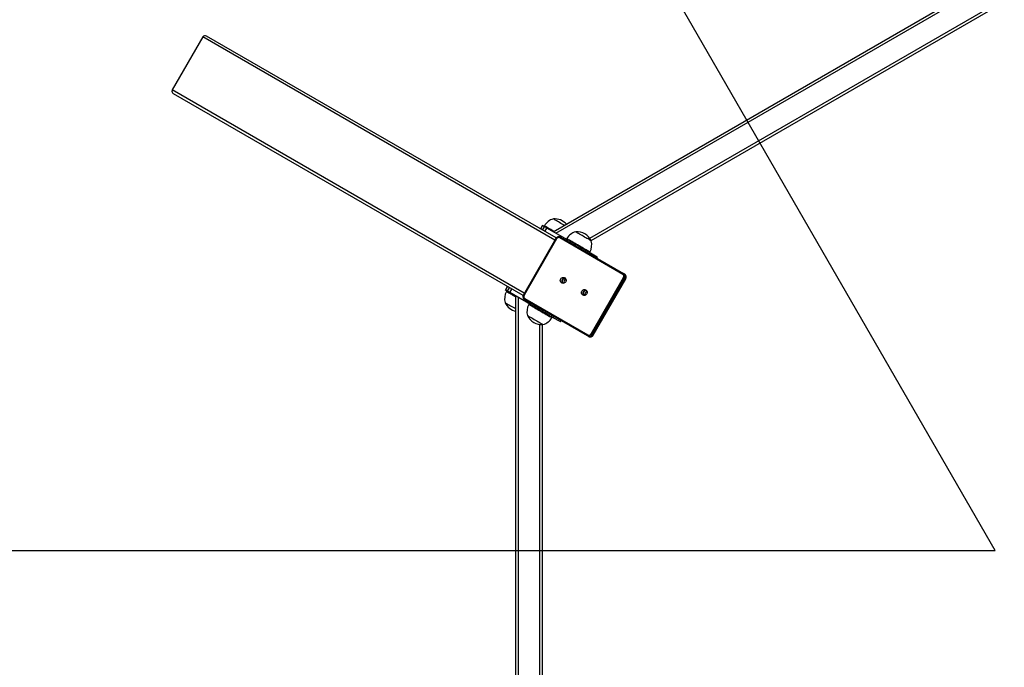
# Model space of a CAD drawing. Units: inches. Extents: x -394 to 5897, y -516 to 1009.
# Drawn here: x 5000 to 5148, y 112 to 210 of the extents above; entities that cross this region are included whole.
import ezdxf

# ---------------------------------------------------------------- set-up
doc = ezdxf.new("R2010")
doc.units = ezdxf.units.IN
doc.header["$MEASUREMENT"] = 0
doc.layers.add('VP-DIM', color=7, linetype='Continuous')
doc.layers.add('VP-HIC', color=6, linetype='Continuous')
doc.layers.add('VP-EQ', color=7, linetype='Continuous', true_color=0x8a3492, plot=False)
doc.styles.get("Standard").update_dxf_attribs({"font": 'arial.ttf'})
doc.dimstyles.get("Standard").update_dxf_attribs({"dimtxt": 14, "dimasz": 20, "dimexe": 20, "dimexo": 50, "dimgap": 20, "dimtad": 0, "dimdec": 0, "dimzin": 0, "dimdsep": 46, "dimtxsty": 'Standard', "dimcen": -0.09, "dimadec": 0, "dimazin": 0, "dimtfac": 1, "dimtdec": 4, "dimtofl": 0, "dimtmove": 0, "dimatfit": 3, "dimfxl": 70, "dimfxlon": 1, "dimtolj": 1, "dimtzin": 0, "dimarcsym": 0})

# ---------------------------------------------------------------- blocks, each defined once
blk = doc.blocks.new('st0516')
at = {"color": 7, "linetype": 'Continuous', "lineweight": 25}
for p, q in [((4857.13, 3693.26), (4857.13, 3444.23)), ((4857.53, 3693.49), (4857.53, 3444)), ((4853.53, 3689.22), (4853.53, 3448.26)), ((4845.92, 3449.86), (4841.02, 3441.38)), ((4845.93, 3449.86), (4841.03, 3441.37)), ((4841.19, 3441.28), (4846.09, 3449.77)), ((4846.24, 3449.68), (4841.34, 3441.19)), ((4845.93, 3449.86), (4846.09, 3449.77)), ((4846.6, 3450.05), (4846.75, 3449.96)), ((4856.2, 3444.33), (4846.71, 3449.81)), ((4846.75, 3449.96), (4856.25, 3444.48)), ((4850.86, 3447.85), (4850.75, 3447.66)), ((4850.9, 3447.82), (4851.92, 3447.24)), ((4852.13, 3447.23), (4852.08, 3447.14)), ((4855.36, 3445.25), (4858.47, 3443.45)), ((4855.54, 3445.14), (4855.59, 3445.23)), ((4851.42, 3435.37), (4856.32, 3443.86)), ((4851.52, 3435.32), (4856.42, 3443.8)), ((4856.25, 3444.48), (4856.32, 3444.43)), ((4856.46, 3443.92), (4909.07, 3413.55)), ((4858.47, 3443.45), (4858.17, 3442.93)), ((4858.82, 3443.25), (4858.52, 3442.73)), ((4858.82, 3443.25), (4859.12, 3443.08)), ((4858.82, 3442.56), (4859.12, 3443.08)), ((4859.12, 3443.08), (4858.82, 3442.56)), ((4858.9, 3443.2), (4858.95, 3443.29)), ((4859.12, 3443.08), (4859.12, 3443.08)), ((4841.03, 3441.37), (4841.19, 3441.28)), ((4841.12, 3440.75), (4841.2, 3440.7)), ((4841.2, 3440.7), (4841.35, 3440.61)), ((4841.35, 3440.61), (4841.28, 3440.66)), ((4850.85, 3435.13), (4841.35, 3440.61)), ((4841.46, 3440.72), (4850.95, 3435.24)), ((4845.35, 3438.3), (4845.26, 3438.15)), ((4845.3, 3438.12), (4846.32, 3437.54)), ((4846.48, 3437.44), (4846.43, 3437.36)), ((4846.24, 3435.63), (4637.55, 3315.15)), ((4849.76, 3435.55), (4852.87, 3433.75)), ((4849.89, 3435.36), (4849.94, 3435.44)), ((4851.47, 3435.25), (4904.07, 3404.89)), ((4851.53, 3434.53), (4635.86, 3310.01)), ((4851.93, 3434.3), (4635.86, 3309.55)), ((4853.17, 3434.27), (4852.87, 3433.75)), ((4853.52, 3434.07), (4853.22, 3433.55)), ((4853.22, 3433.55), (4853.52, 3433.38)), ((4853.25, 3433.42), (4853.3, 3433.5)), ((4853.52, 3433.38), (4853.82, 3433.9)), ((4853.82, 3433.9), (4853.52, 3433.38)), ((4853.52, 3433.38), (4853.52, 3433.38)), ((4904.63, 3405.02), (4909.23, 3412.99))]:
    blk.add_line(p, q, dxfattribs=at)
at = {"color": 8, "linetype": 'Continuous', "lineweight": 25}
for p, q in [((4853.93, 3689.23), (4853.93, 3448.25)), ((4850.9, 3447.82), (4850.79, 3447.63)), ((4851.92, 3447.24), (4851.81, 3447.05)), ((4855.36, 3445.25), (4855.25, 3445.06)), ((4856.28, 3443.56), (4909.23, 3412.99)), ((4845.39, 3438.28), (4845.3, 3438.12)), ((4846.41, 3437.69), (4846.32, 3437.54)), ((4846.44, 3435.29), (4637.75, 3314.8)), ((4849.85, 3435.71), (4849.76, 3435.55)), ((4851.52, 3435.32), (4851.42, 3435.37)), ((4851.68, 3435.6), (4904.63, 3405.02))]:
    blk.add_line(p, q, dxfattribs=at)
at = {"color": 8, "linetype": 'Continuous', "lineweight": 25, "flags": 128}
for points in [[(4845.92, 3449.86), (4845.92, 3449.86), (4845.93, 3449.86)], [(4852.99, 3446.73), (4852.8, 3446.84), (4852.63, 3446.94), (4852.48, 3447.03), (4852.35, 3447.1), (4852.25, 3447.16), (4852.18, 3447.2), (4852.14, 3447.22), (4852.13, 3447.23)], [(4855.59, 3445.23), (4855.59, 3445.23), (4855.55, 3445.25), (4855.48, 3445.29), (4855.39, 3445.35), (4855.27, 3445.42), (4855.12, 3445.5), (4854.95, 3445.6), (4854.76, 3445.71), (4854.55, 3445.83), (4854.34, 3445.95), (4854.11, 3446.08), (4853.88, 3446.22), (4853.65, 3446.35), (4853.42, 3446.48), (4853.2, 3446.61), (4852.99, 3446.73)], [(4856.42, 3443.8), (4856.42, 3443.81), (4856.41, 3443.81), (4856.4, 3443.82), (4856.39, 3443.82), (4856.37, 3443.83), (4856.35, 3443.85), (4856.32, 3443.86)], [(4858.95, 3443.29), (4858.95, 3443.29), (4858.91, 3443.31), (4858.85, 3443.35), (4858.75, 3443.41), (4858.63, 3443.48), (4858.48, 3443.56), (4858.31, 3443.66), (4858.12, 3443.77), (4857.92, 3443.89), (4857.7, 3444.01), (4857.53, 3444.11)], [(4841.02, 3441.38), (4841.02, 3441.38), (4841.03, 3441.37)], [(4846.43, 3437.36), (4846.43, 3437.36), (4846.45, 3437.34), (4846.5, 3437.31), (4846.58, 3437.27), (4846.69, 3437.2), (4846.83, 3437.13), (4846.98, 3437.04), (4847.16, 3436.93), (4847.36, 3436.82), (4847.57, 3436.69), (4847.8, 3436.57), (4848.03, 3436.43), (4848.26, 3436.3), (4848.49, 3436.17), (4848.71, 3436.04), (4848.92, 3435.92), (4849.12, 3435.8), (4849.31, 3435.69), (4849.47, 3435.6), (4849.61, 3435.52), (4849.72, 3435.45), (4849.81, 3435.4), (4849.86, 3435.37), (4849.89, 3435.36), (4849.89, 3435.36)], [(4851.83, 3434.24), (4851.85, 3434.23), (4852.07, 3434.1), (4852.29, 3433.97), (4852.49, 3433.86), (4852.67, 3433.75), (4852.83, 3433.66), (4852.97, 3433.58), (4853.09, 3433.51), (4853.17, 3433.46), (4853.23, 3433.43), (4853.25, 3433.42), (4853.25, 3433.42)]]:
    blk.add_lwpolyline(points, dxfattribs=at)
at = {"color": 7, "linetype": 'Continuous', "lineweight": 25, "flags": 128}
for points in [[(4846.24, 3449.68), (4846.22, 3449.69), (4846.19, 3449.71), (4846.17, 3449.72), (4846.15, 3449.74), (4846.13, 3449.75), (4846.11, 3449.76), (4846.09, 3449.77), (4846.09, 3449.77)], [(4846.6, 3450.05), (4846.51, 3450.09), (4846.51, 3450.09)], [(4846.67, 3450), (4846.67, 3450), (4846.75, 3449.96)], [(4854.06, 3447.92), (4853.9, 3448.01), (4853.76, 3448.09), (4853.64, 3448.15), (4853.56, 3448.21), (4853.5, 3448.24), (4853.47, 3448.25), (4853.47, 3448.25)], [(4854.06, 3447.92), (4853.9, 3448.01), (4853.76, 3448.09), (4853.64, 3448.15), (4853.56, 3448.21), (4853.5, 3448.24), (4853.47, 3448.25), (4853.47, 3448.25)], [(4851.92, 3447.24), (4851.99, 3447.19), (4852.09, 3447.14), (4852.22, 3447.06), (4852.37, 3446.98), (4852.54, 3446.87), (4852.74, 3446.76), (4852.95, 3446.64), (4853.17, 3446.51), (4853.41, 3446.38), (4853.65, 3446.24), (4853.89, 3446.1), (4854.13, 3445.96), (4854.37, 3445.82), (4854.6, 3445.69), (4854.81, 3445.56), (4855.01, 3445.45), (4855.2, 3445.34), (4855.36, 3445.25)], [(4855.81, 3446.9), (4855.8, 3446.91), (4855.77, 3446.93), (4855.7, 3446.97), (4855.6, 3447.03), (4855.48, 3447.1), (4855.33, 3447.18), (4855.17, 3447.28), (4854.99, 3447.38), (4854.8, 3447.49), (4854.61, 3447.6), (4854.42, 3447.71), (4854.23, 3447.82), (4854.06, 3447.92)], [(4855.81, 3446.9), (4855.8, 3446.91), (4855.77, 3446.93), (4855.7, 3446.97), (4855.6, 3447.03), (4855.48, 3447.1), (4855.33, 3447.18), (4855.17, 3447.28), (4854.99, 3447.38), (4854.8, 3447.49), (4854.61, 3447.6), (4854.42, 3447.71), (4854.23, 3447.82), (4854.06, 3447.92)], [(4859.17, 3444.96), (4859.16, 3444.97), (4859.13, 3444.99), (4859.06, 3445.03), (4858.96, 3445.08), (4858.84, 3445.15), (4858.69, 3445.24), (4858.53, 3445.33), (4858.35, 3445.44), (4858.16, 3445.55), (4857.97, 3445.66), (4857.78, 3445.77), (4857.59, 3445.88), (4857.53, 3445.91)], [(4859.17, 3444.96), (4859.16, 3444.97), (4859.13, 3444.99), (4859.06, 3445.03), (4858.96, 3445.08), (4858.84, 3445.15), (4858.69, 3445.24), (4858.53, 3445.33), (4858.35, 3445.44), (4858.16, 3445.55), (4857.97, 3445.66), (4857.78, 3445.77), (4857.59, 3445.88), (4857.53, 3445.91)], [(4846.87, 3443.67), (4846.95, 3443.77), (4847.06, 3443.85), (4847.17, 3443.89), (4847.3, 3443.9), (4847.42, 3443.87), (4847.53, 3443.81), (4847.61, 3443.72), (4847.67, 3443.6), (4847.69, 3443.48), (4847.67, 3443.35), (4847.63, 3443.23), (4847.55, 3443.13), (4847.45, 3443.06), (4847.33, 3443.01), (4847.2, 3443.01), (4847.08, 3443.04), (4846.97, 3443.1), (4846.89, 3443.19), (4846.83, 3443.3), (4846.81, 3443.42), (4846.83, 3443.55), (4846.87, 3443.67)], [(4846.87, 3443.21), (4846.89, 3443.21), (4847.01, 3443.19)], [(4858.47, 3443.45), (4858.54, 3443.41), (4858.61, 3443.37), (4858.67, 3443.33), (4858.72, 3443.31), (4858.76, 3443.28), (4858.79, 3443.26), (4858.81, 3443.25), (4858.82, 3443.25)], [(4841.34, 3441.19), (4841.32, 3441.21), (4841.29, 3441.22), (4841.27, 3441.24), (4841.25, 3441.25), (4841.23, 3441.26), (4841.21, 3441.27), (4841.19, 3441.28), (4841.19, 3441.28)], [(4850.05, 3441.83), (4850.13, 3441.93), (4850.23, 3442.01), (4850.35, 3442.05), (4850.48, 3442.06), (4850.6, 3442.03), (4850.71, 3441.97), (4850.79, 3441.88), (4850.85, 3441.77), (4850.87, 3441.64), (4850.85, 3441.52), (4850.81, 3441.4), (4850.73, 3441.3), (4850.62, 3441.22), (4850.51, 3441.18), (4850.38, 3441.17), (4850.26, 3441.2), (4850.15, 3441.26), (4850.07, 3441.35), (4850.01, 3441.46), (4849.99, 3441.59), (4850, 3441.72), (4850.05, 3441.83)], [(4850.05, 3441.38), (4850.07, 3441.37), (4850.19, 3441.36)], [(4846.32, 3437.54), (4846.39, 3437.49), (4846.49, 3437.44), (4846.62, 3437.36), (4846.77, 3437.28), (4846.94, 3437.17), (4847.14, 3437.06), (4847.35, 3436.94), (4847.57, 3436.81), (4847.81, 3436.68), (4848.05, 3436.54), (4848.29, 3436.4), (4848.53, 3436.26), (4848.77, 3436.12), (4849, 3435.99), (4849.21, 3435.86), (4849.41, 3435.75), (4849.6, 3435.64), (4849.76, 3435.55)], [(4846.21, 3435.68), (4846.22, 3435.68), (4846.26, 3435.65), (4846.32, 3435.62), (4846.42, 3435.56), (4846.54, 3435.49), (4846.69, 3435.4), (4846.85, 3435.31), (4847.03, 3435.21), (4847.22, 3435.1), (4847.41, 3434.99), (4847.6, 3434.88), (4847.79, 3434.77), (4847.96, 3434.67), (4848.12, 3434.58), (4848.26, 3434.5), (4848.38, 3434.43), (4848.46, 3434.38), (4848.52, 3434.35), (4848.55, 3434.33), (4848.55, 3434.33)], [(4846.21, 3435.68), (4846.22, 3435.68), (4846.26, 3435.65), (4846.32, 3435.62), (4846.42, 3435.56), (4846.54, 3435.49), (4846.69, 3435.4), (4846.85, 3435.31), (4847.03, 3435.21), (4847.22, 3435.1), (4847.41, 3434.99), (4847.6, 3434.88), (4847.79, 3434.77), (4847.96, 3434.67), (4848.12, 3434.58), (4848.26, 3434.5), (4848.38, 3434.43), (4848.46, 3434.38), (4848.52, 3434.35), (4848.55, 3434.33), (4848.55, 3434.33)], [(4850.93, 3435.09), (4850.93, 3435.09), (4850.85, 3435.13)], [(4850.27, 3433.34), (4850.39, 3433.27), (4850.58, 3433.16), (4850.77, 3433.05), (4850.97, 3432.93), (4851.15, 3432.83), (4851.33, 3432.73), (4851.49, 3432.63), (4851.62, 3432.55), (4851.74, 3432.49), (4851.83, 3432.44), (4851.88, 3432.41), (4851.91, 3432.39), (4851.91, 3432.39)], [(4850.27, 3433.34), (4850.39, 3433.27), (4850.58, 3433.16), (4850.77, 3433.05), (4850.97, 3432.93), (4851.15, 3432.83), (4851.33, 3432.73), (4851.49, 3432.63), (4851.62, 3432.55), (4851.74, 3432.49), (4851.83, 3432.44), (4851.88, 3432.41), (4851.91, 3432.39), (4851.91, 3432.39)], [(4852.87, 3433.75), (4852.94, 3433.71), (4853.01, 3433.67), (4853.07, 3433.64), (4853.12, 3433.61), (4853.16, 3433.58), (4853.19, 3433.57), (4853.21, 3433.55), (4853.22, 3433.55)]]:
    blk.add_lwpolyline(points, dxfattribs=at)
at = {"color": 8, "linetype": 'Continuous', "lineweight": 25}
for centre, radius, start, end in [((4846.36, 3449.62), 0.497, 73.0914, 150.608), ((4846.52, 3449.53), 0.495, 72.5124, 150.8355), ((4841.45, 3441.12), 0.494, 149.1531, 228.1255), ((4841.61, 3441.03), 0.495, 149.1592, 227.9404)]:
    blk.add_arc(centre, radius, start, end, dxfattribs=at)
at = {"color": 7, "linetype": 'Continuous', "lineweight": 25}
for centre, radius, start, end in [((4846.55, 3449.51), 0.344, 61.0084, 150.9757), ((4846.58, 3449.93), 0.178, 318.6442, 10.3708), ((4854.03, 3446.13), 2.2, 104.7603, 150), ((4853.69, 3445.93), 2.33, 24.6647, 95.3353), ((4835.84, 3421.79), 30.07, 59.9431, 60.0498), ((4853.69, 3446.33), 2.2, 330, 15.2397), ((4857.05, 3443.99), 2.33, 24.6647, 78.188), ((4846.76, 3443.73), 0.408, 278.8799, 21.1198), ((4847.01, 3443.59), 0.454, 258.7783, 41.2232), ((4847, 3443.59), 0.403, 270.9774, 48.9609), ((4856.07, 3444.45), 0.178, 318.6654, 10.3496), ((4856.03, 3444.04), 0.344, 329.0242, 58.9897), ((4857.05, 3444.39), 2.2, 330, 15.2397), ((4841.64, 3441.01), 0.344, 149.0187, 238.9953), ((4849.94, 3441.9), 0.408, 278.8739, 21.1247), ((4850.19, 3441.75), 0.454, 258.7805, 41.2209), ((4850.18, 3441.76), 0.403, 270.9695, 48.9681), ((4841.29, 3440.78), 0.178, 289.6224, 341.3563), ((4854.64, 3454.34), 18.72, 239.9213, 240.0927), ((4848.33, 3436.26), 2.2, 150, 195.2397), ((4848.33, 3436.65), 2.33, 204.6647, 275.3353), ((4847.99, 3436.45), 2.2, 284.7603, 330), ((4850.79, 3435.3), 0.177, 289.5655, 341.4133), ((4851.12, 3435.54), 0.344, 241.0031, 330.981), ((4851.35, 3434.51), 2.2, 284.7603, 330), ((4851.69, 3434.71), 2.33, 221.812, 275.3353)]:
    blk.add_arc(centre, radius, start, end, dxfattribs=at)
for centre, start_param, end_param in [((4908.87, 3413.2), 0, 1.570796), ((4904.27, 3405.23), 4.712389, 6.283185)]:
    blk.add_ellipse(centre, major_axis=(0.359, -0.207), ratio=0.965926, start_param=start_param, end_param=end_param, dxfattribs=at)
for points, knots in [([(4846.5, 3450.09), (4846.47, 3450.1), (4846.4, 3450.12), (4846.28, 3450.12), (4846.16, 3450.08), (4846.06, 3450.02), (4845.98, 3449.94), (4845.94, 3449.89), (4845.92, 3449.86)], [0, 0, 0, 0, 0.147083, 0.33081, 0.514742, 0.699198, 0.884271, 1, 1, 1, 1]), ([(4856.42, 3443.8), (4856.43, 3443.83), (4856.46, 3443.89), (4856.49, 3444), (4856.49, 3444.12), (4856.46, 3444.24), (4856.4, 3444.35), (4856.35, 3444.4), (4856.32, 3444.43)], [0, 0, 0, 0, 0.112706, 0.296708, 0.481101, 0.665303, 0.849018, 1, 1, 1, 1]), ([(4841.02, 3441.38), (4841.01, 3441.35), (4840.98, 3441.29), (4840.95, 3441.19), (4840.95, 3441.06), (4840.99, 3440.94), (4841.04, 3440.83), (4841.1, 3440.78), (4841.12, 3440.76)], [0, 0, 0, 0, 0.112486, 0.296036, 0.479993, 0.663761, 0.847042, 1, 1, 1, 1]), ([(4850.94, 3435.09), (4850.97, 3435.08), (4851.04, 3435.06), (4851.16, 3435.07), (4851.28, 3435.1), (4851.39, 3435.16), (4851.47, 3435.24), (4851.5, 3435.3), (4851.52, 3435.32)], [0, 0, 0, 0, 0.1509503, 0.3338479, 0.5169483, 0.7005711, 0.884808, 1, 1, 1, 1])]:
    blk.add_open_spline(points, degree=3, knots=knots, dxfattribs=at)
blk = doc.blocks.new('st0516 2d')
at = {"layer": 'VP-EQ', "color": 0}
blk.add_lwpolyline([(5228.42, 3482.25), (4785.45, 3482.25), (5007.52, 3097.62), (4855.96, 3010.12), (4634.48, 3393.74), (4412.41, 3009.11), (4260.86, 3096.61), (4482.34, 3480.23), (4038.21, 3480.23), (4038.21, 3655.23), (4481.18, 3655.23), (4259.11, 4039.87), (4410.67, 4127.37), (4632.15, 3743.74), (4854.22, 4128.37), (5005.77, 4040.87), (4784.29, 3657.25), (5228.42, 3657.25)], close=True, dxfattribs=at)
blk.add_blockref('st0516', (0, 0), dxfattribs=at)
blk = doc.blocks.new('*D34')
at = {"layer": 'Defpoints', "color": 0}
for p in [(4706.44, 941.45), (5896.66, 44.46), (4706.44, 42.44)]:
    blk.add_point(p, dxfattribs=at)
at = {"layer": 'VP-DIM', "color": 0, "lineweight": -2}
for p, q in [((4706.44, 871.45), (4706.44, 961.45)), ((5896.66, 871.45), (5896.66, 961.45)), ((4726.44, 941.45), (5246.31, 941.45)), ((5876.66, 941.45), (5344.01, 941.45))]:
    blk.add_line(p, q, dxfattribs=at)
at = {"layer": 'VP-DIM', "color": 0}
for points in [[(4726.44, 944.78), (4726.44, 938.11), (4706.44, 941.45)], [(5876.66, 938.11), (5876.66, 944.78), (5896.66, 941.45)]]:
    blk.add_solid(points, dxfattribs=at)
at = {"layer": 'VP-DIM', "color": 0, "insert": (5295.16, 941.45), "char_height": 20, "attachment_point": 5}
blk.add_mtext('\\A1;1190', dxfattribs=at)
blk = doc.blocks.new('*D35')
at = {"layer": 'Defpoints', "color": 0}
for p in [(5022.53, 785.88), (5022.53, -112.11), (5580.57, -112.12)]:
    blk.add_point(p, dxfattribs=at)
at = {"layer": 'VP-DIM', "color": 0, "lineweight": -2}
for p, q in [((5022.53, 715.88), (5022.53, 805.88)), ((5580.57, 715.88), (5580.57, 805.88)), ((5042.53, 785.88), (5259.46, 785.88)), ((5560.57, 785.88), (5343.64, 785.88))]:
    blk.add_line(p, q, dxfattribs=at)
at = {"layer": 'VP-DIM', "color": 0}
for points in [[(5042.53, 789.22), (5042.53, 782.55), (5022.53, 785.88)], [(5560.57, 782.55), (5560.57, 789.22), (5580.57, 785.88)]]:
    blk.add_solid(points, dxfattribs=at)
at = {"layer": 'VP-DIM', "color": 0, "insert": (5301.55, 785.88), "char_height": 20, "attachment_point": 5}
blk.add_mtext('\\A1;558', dxfattribs=at)

msp = doc.modelspace()

# ---------------------------------------------------------------- linework, layer by layer
at = {"layer": 'VP-HIC', "color": 6}
msp.add_lwpolyline([(4703.39, 129.94), (5146.36, 129.94), (4924.29, 514.57), (5075.85, 602.07), (5297.33, 218.45), (5519.4, 603.08), (5670.96, 515.58), (5449.47, 131.96), (5893.61, 131.96), (5893.61, -43.04), (5450.64, -43.04), (5672.7, -427.68), (5521.15, -515.18), (5299.66, -131.55), (5077.59, -516.19), (4926.04, -428.69), (5147.53, -45.06), (4703.39, -45.06)], close=True, dxfattribs=at)

# ---------------------------------------------------------------- block references
at = {"layer": 'VP-EQ', "color": 0, "rotation": 180}
msp.add_blockref('st0516 2d', (9931.81, 3612.19), dxfattribs=at)

# ---------------------------------------------------------------- dimensions: what is measured, and where the dimension line sits
at = {"layer": 'VP-DIM', "color": 0}
for base, p1, p2, picture, middle in [((4706.44, 941.45), (5896.66, 44.46), (4706.44, 42.44), '*D34', (5295.16, 941.45)), ((5022.53, 785.88), (5580.57, -112.12), (5022.53, -112.11), '*D35', (5301.55, 785.88))]:
    dim = msp.add_linear_dim(base=base, p1=p1, p2=p2, angle=180, dimstyle='Standard', override={"dimtxt": 20}, dxfattribs=at)
    dim.commit()
    dim.dimension.update_dxf_attribs({"geometry": picture, "text_midpoint": middle, "dimtype": 160})

doc.saveas('drawing.dxf')
